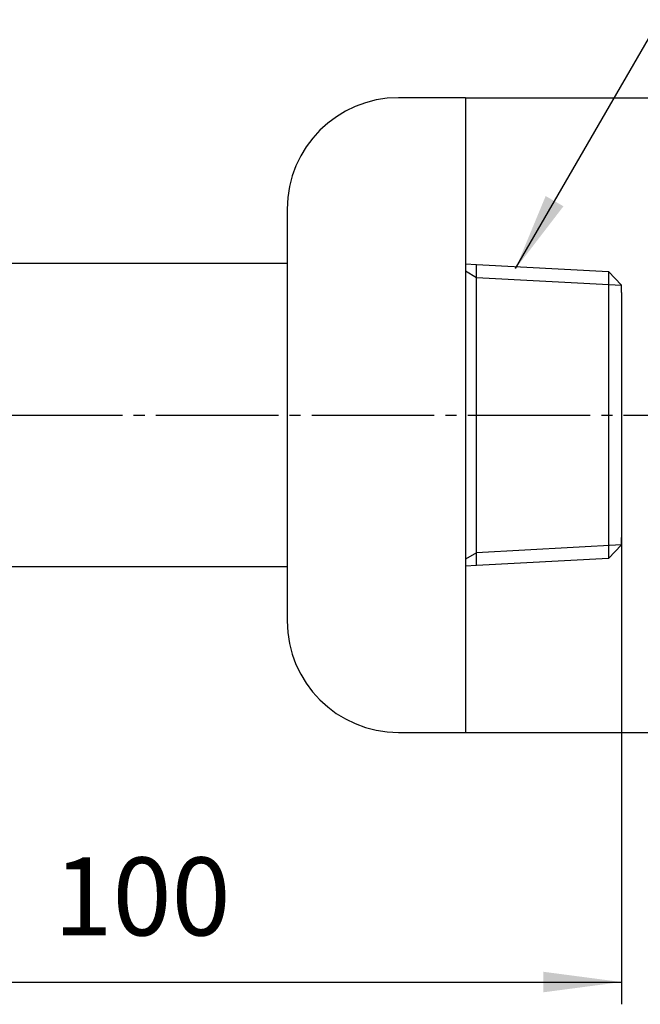
# Model space of a CAD drawing. Units: millimetres. Extents: x 0 to 420, y 0 to 594.
# Drawn here: x 306 to 362, y 172 to 260 of the extents above; entities that cross this region are included whole.
import ezdxf

# ---------------------------------------------------------------- set-up
doc = ezdxf.new("R2010")
doc.units = ezdxf.units.MM
doc.linetypes.add('DASH_CENTER', pattern=[14, 11, -1, 1, -1])
doc.layers.add('1', color=7, linetype='Continuous')
doc.styles.add('CONVERTER_12', font='txt.shx', dxfattribs={"width": 0.9})
doc.dimstyles.new('ME10_DIM_10', dxfattribs={"dimtxt": 7, "dimasz": 7, "dimexe": 2, "dimexo": 0, "dimgap": 2, "dimtad": 1, "dimdsep": 46, "dimtxsty": 'CONVERTER_12', "dimsah": 1, "dimcen": 0.09, "dimclrd": 2, "dimclre": 2, "dimclrt": 7, "dimadec": 0, "dimazin": 0, "dimtfac": 1, "dimtdec": 4, "dimtix": 1, "dimtmove": 0, "dimatfit": 3, "dimfxl": 1, "dimtolj": 1, "dimtzin": 0, "dimarcsym": 0})
doc.dimstyles.new('ME10_DIM_15', dxfattribs={"dimtxt": 7, "dimasz": 7, "dimexe": 2, "dimexo": 0, "dimgap": 2, "dimtad": 1, "dimdsep": 46, "dimtxsty": 'CONVERTER_12', "dimsah": 1, "dimcen": 0.09, "dimclrd": 2, "dimclre": 2, "dimclrt": 7, "dimadec": 0, "dimazin": 0, "dimtfac": 1, "dimtdec": 4, "dimtix": 1, "dimtmove": 0, "dimatfit": 3, "dimfxl": 1, "dimtolj": 1, "dimtzin": 0, "dimarcsym": 0})
doc.dimstyles.get("Standard").update_dxf_attribs({"dimtxt": 0.18, "dimasz": 0.18, "dimexe": 0.18, "dimexo": 0.0625, "dimgap": 0.09, "dimtad": 0, "dimtih": 1, "dimtoh": 1, "dimdec": 4, "dimzin": 0, "dimdsep": 46, "dimtxsty": 'Standard', "dimcen": 0.09, "dimadec": 0, "dimazin": 0, "dimtfac": 1, "dimtdec": 4, "dimtofl": 0, "dimtmove": 0, "dimatfit": 3, "dimfxl": 1, "dimtolj": 1, "dimtzin": 0, "dimarcsym": 0})

# ---------------------------------------------------------------- blocks, each defined once
blk = doc.blocks.new('57-4-20', base_point=(323.519, 455.007))
at = {"layer": '1', "color": 7, "linetype": 'Continuous'}
for p, q in [((345.88, 253.361), (339.88, 253.361)), ((345.88, 253.361), (345.88, 224.861)), ((329.88, 243.361), (329.88, 206.366)), ((345.88, 224.861), (345.88, 196.861)), ((345.88, 224.861), (345.88, 196.861)), ((339.88, 196.361), (345.88, 196.361)), ((345.88, 196.861), (345.88, 196.361))]:
    blk.add_line(p, q, dxfattribs=at)
for centre, radius, start, end in [((339.88, 243.361), 10, 90, 180), ((339.882, 206.363), 10.003, 179.98568, 269.98568)]:
    blk.add_arc(centre, radius, start, end, dxfattribs=at)
blk = doc.blocks.new('64-7-20-75', base_point=(-37.988, 112.168))
at = {"layer": '1', "color": 7, "linetype": 'Continuous'}
for p, q in [((300.104, 238.506), (329.88, 238.506)), ((345.88, 238.44), (346.88, 238.386)), ((346.88, 238.386), (358.719, 237.745)), ((346.88, 211.336), (346.88, 238.386)), ((358.719, 237.745), (358.719, 213.14)), ((358.719, 237.745), (359.88, 236.52)), ((359.88, 236.519), (359.88, 236.52)), ((359.88, 235.861), (359.88, 236.519)), ((359.88, 235.861), (359.88, 213.14)), ((359.88, 213.202), (358.719, 211.977)), ((358.719, 213.14), (358.719, 211.977)), ((359.88, 213.203), (359.88, 213.861)), ((359.88, 213.202), (359.88, 213.203)), ((346.88, 211.336), (346.88, 212.5)), ((346.88, 211.336), (345.88, 211.282)), ((358.719, 211.977), (346.88, 211.336)), ((329.88, 211.216), (300.104, 211.216))]:
    blk.add_line(p, q, dxfattribs=at)
at = {"layer": '1', "color": 2, "linetype": 'Continuous'}
for p, q in [((345.88, 237.799), (346.88, 237.222)), ((346.88, 237.222), (359.88, 236.519)), ((359.88, 213.203), (346.88, 212.5)), ((346.88, 212.5), (345.88, 211.922))]:
    blk.add_line(p, q, dxfattribs=at)
blk = doc.blocks.new('*D10')
at = {"layer": '1', "color": 2, "linetype": 'Continuous'}
for p, q in [((359.88, 213.202), (359.88, 171.941)), ((259.879, 202.333), (259.879, 171.941)), ((259.879, 173.941), (359.88, 173.941))]:
    blk.add_line(p, q, dxfattribs=at)
at = {"layer": '1', "color": 2}
for points in [[(266.879, 174.863), (266.879, 173.019), (259.879, 173.941)], [(352.88, 173.019), (352.88, 174.863), (359.88, 173.941)]]:
    blk.add_solid(points, dxfattribs=at)
at = {"layer": '1', "color": 7, "insert": (308.893, 175.941), "char_height": 7, "attachment_point": 7, "rotation": 0.00014, "line_spacing_factor": 0.60024, "style": 'CONVERTER_12'}
blk.add_mtext('100', dxfattribs=at)
blk = doc.blocks.new('*D15')
at = {"layer": '1', "color": 2, "linetype": 'Continuous'}
for p, q in [((345.88, 253.361), (381.88, 253.361)), ((379.88, 253.361), (379.88, 196.361)), ((345.88, 196.361), (381.88, 196.361))]:
    blk.add_line(p, q, dxfattribs=at)
at = {"layer": '1', "color": 2}
for points in [[(380.801, 246.361), (378.958, 246.361), (379.88, 253.361)], [(378.958, 203.361), (380.801, 203.361), (379.88, 196.361)]]:
    blk.add_solid(points, dxfattribs=at)
at = {"layer": '1', "color": 7, "insert": (377.88, 218.071), "char_height": 7, "attachment_point": 7, "rotation": 90, "line_spacing_factor": 0.60024, "style": 'CONVERTER_12'}
blk.add_mtext('\\C7;{\\Fgdt;n}\\C7;57', dxfattribs=at)

msp = doc.modelspace()

# ---------------------------------------------------------------- linework, layer by layer
at = {"layer": '1', "color": 2, "linetype": 'DASH_CENTER'}
msp.add_line((178.08, 224.863), (365.88, 224.863), dxfattribs=at)
at = {"layer": '1', "color": 2}
msp.add_solid([(353.082, 244.53), (354.678, 243.608), (350.38, 238.007)], dxfattribs=at)

# ---------------------------------------------------------------- block references
msp.add_blockref('64-7-20-75', (-37.988, 112.168))
at = {"layer": '1'}
msp.add_blockref('57-4-20', (323.519, 455.007), dxfattribs=at)

# ---------------------------------------------------------------- dimensions: what is measured, and where the dimension line sits
dim = msp.add_aligned_dim(p1=(345.88, 196.361), p2=(345.88, 253.361), distance=-34, dimstyle='ME10_DIM_15', override={"dimpost": '{\\Fgdt;n}<>'}, dxfattribs=at)
dim.commit()
dim.dimension.update_dxf_attribs({"geometry": '*D15', "text_midpoint": (374.38, 224.861), "text_rotation": 90})
dim = msp.add_linear_dim(base=(259.879, 173.941), p1=(359.88, 213.202), p2=(259.879, 202.333), dimstyle='ME10_DIM_10', dxfattribs=at)
dim.commit()
dim.dimension.update_dxf_attribs({"geometry": '*D10', "text_midpoint": (316.243, 179.441), "text_rotation": 0.00014})

# ---------------------------------------------------------------- leaders
at = {"layer": '1', "color": 2, "linetype": 'Continuous', "has_arrowhead": 0}
msp.add_leader([(350.38, 238.007), (363.289, 260.366), (387.103, 260.366)], dimstyle='Standard', dxfattribs=at)

doc.saveas('drawing.dxf')
